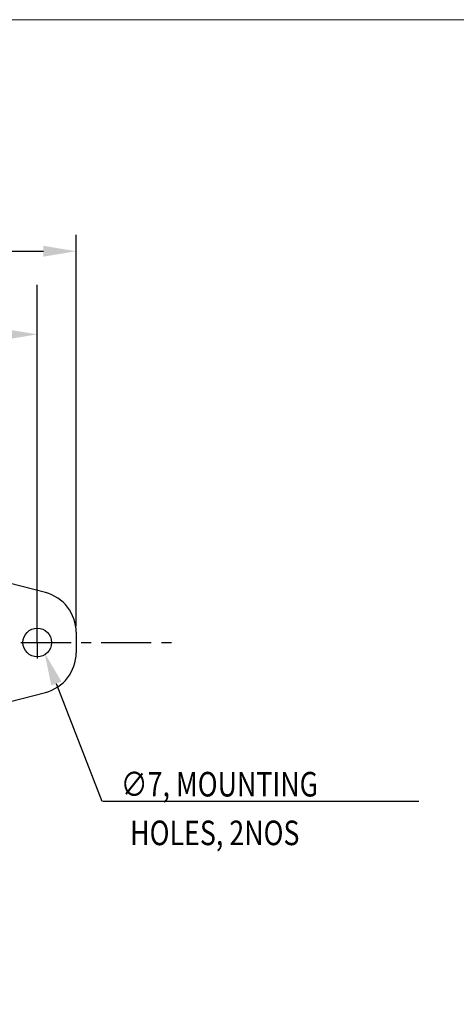
# Model space of a CAD drawing. Units: millimetres. Extents: x 0 to 459, y 0 to 450.
# Drawn here: x 242 to 295, y 80 to 200 of the extents above; entities that cross this region are included whole.
import ezdxf

# ---------------------------------------------------------------- set-up
doc = ezdxf.new("R2010")
doc.units = ezdxf.units.MM
doc.header["$LTSCALE"] = 16.335
doc.linetypes.add('CENTER', pattern=[0.6, 0.375, -0.075, 0.075, -0.075])
doc.layers.get('0').update_dxf_attribs({"linetype": 'CONTINUOUS'})
for name, color, linetype in [('02___PRT_ALL_AXES', 7, 'CONTINUOUS'), ('DEFAULT_1', 7, 'CENTER'), ('SPARE', 7, 'CONTINUOUS')]:
    doc.layers.add(name, color=color, linetype=linetype)
doc.styles.get("Standard").update_dxf_attribs({"font": 'romans.shx', "width": 0.8})

# ---------------------------------------------------------------- blocks, each defined once
blk = doc.blocks.new('A$C31667E06')
at = {"layer": 'SPARE', "color": 250, "lineweight": 0}
blk.add_lwpolyline([(0, 200), (320, 200), (320, 0), (0, 0)], close=True, dxfattribs=at)

msp = doc.modelspace()

# ---------------------------------------------------------------- linework, layer by layer
for p, q in [((248.5, 125.99), (248.5, 173.74)), ((180, 171.74), (244.5, 171.74)), ((243.75, 125.99), (243.75, 167.64)), ((244.75, 130.08), (238.6, 131.67)), ((248.5, 125.24), (248.5, 122.74)), ((246.08, 118.99), (251.62, 104.61)), ((238.6, 116.32), (244.75, 117.9)), ((251.75, 104.61), (290.34, 104.61))]:
    msp.add_line(p, q)
msp.add_circle((243.75, 123.99), 1.75)
for centre, start, end in [((243.5, 125.24), 0, 75.5582), ((243.5, 122.74), 284.4418, 0)]:
    msp.add_arc(centre, 5, start, end)
for points in [[(244.5, 172.41), (244.5, 171.08), (248.5, 171.74)], [(239.75, 162.26), (239.75, 160.93), (243.75, 161.6)], [(245.46, 118.75), (244.65, 122.72), (246.71, 119.22)]]:
    msp.add_solid(points)
at = {"layer": '02___PRT_ALL_AXES'}
for q in [(243.75, 125.94), (243.75, 122.04)]:
    msp.add_line((243.75, 123.99), q, dxfattribs=at)
at = {"layer": 'DEFAULT_1'}
msp.add_line((231.95, 123.99), (261.29, 123.99), dxfattribs=at)

# ---------------------------------------------------------------- block references
msp.add_blockref('A$C31667E06', (139, 0))

# ---------------------------------------------------------------- texts
at = {"width": 0.8}
for s, p in [('   ∅7, MOUNTING', (251.75, 105.2)), ('   HOLES, 2NOS', (252.89, 99.26))]:
    msp.add_text(s, height=3, dxfattribs=at).set_placement(p)

doc.saveas('drawing.dxf')
